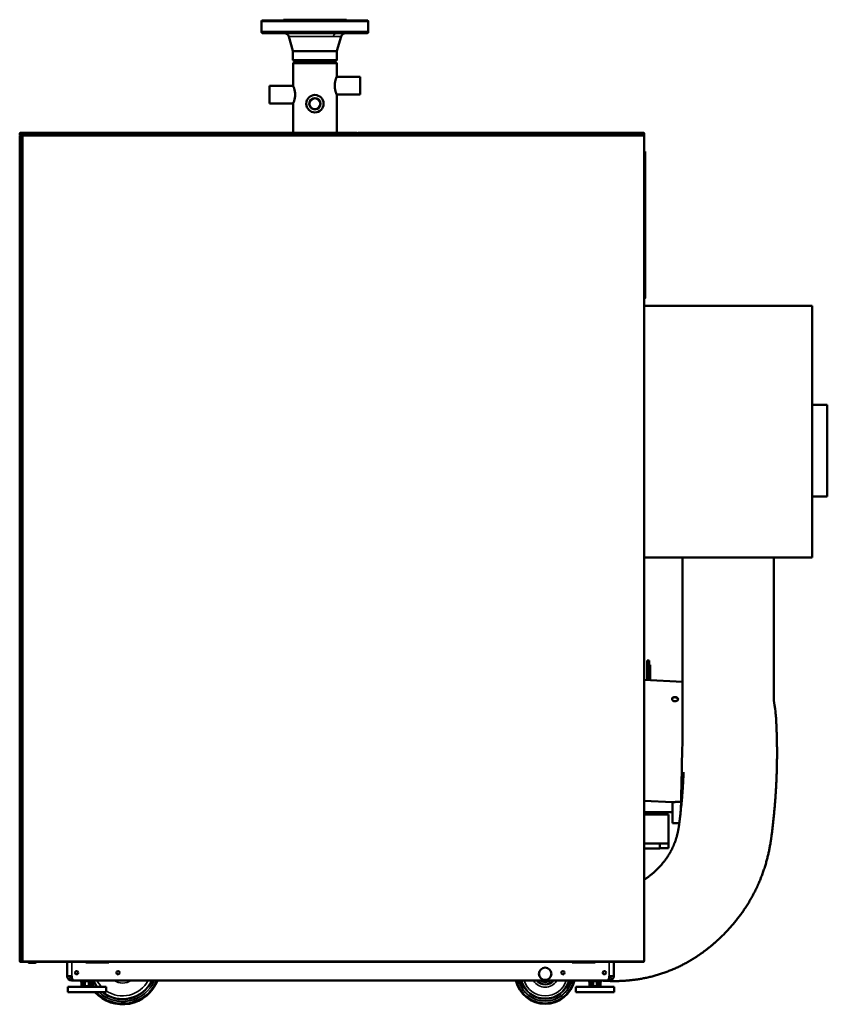
# Model space of a CAD drawing. Units: inches. Extents: x 2 to 240, y 16 to 174.
# Drawn here: x 182 to 235, y 16 to 81 of the extents above; entities that cross this region are included whole.
import ezdxf

# ---------------------------------------------------------------- set-up
doc = ezdxf.new("R2010")
doc.units = ezdxf.units.IN
doc.header["$LTSCALE"] = 14.285714
doc.header["$MEASUREMENT"] = 0
doc.linetypes.add('DASHED', pattern=[0.2067, 0.1654, -0.0413])
for name, color, linetype, lineweight in [('Hidden Narrow (ANSI)', 7, 'DASHED', 25), ('Visible (ANSI)', 7, 'Continuous', 50), ('Visible Narrow (ANSI)', 7, 'Continuous', 35)]:
    doc.layers.add(name, color=color, linetype=linetype, lineweight=lineweight)

msp = doc.modelspace()

# ---------------------------------------------------------------- linework, layer by layer
at = {"layer": 'Hidden Narrow (ANSI)'}
msp.add_line((224.032, 26.778), (224.581, 26.795), dxfattribs=at)
at = {"layer": 'Visible (ANSI)'}
for p, q in [((197.94, 80.979), (197.912, 80.951)), ((204.912, 80.951), (197.912, 80.951)), ((197.912, 80.238), (197.912, 80.951)), ((204.885, 80.979), (197.94, 80.979)), ((203.471, 81.042), (199.353, 81.042)), ((199.353, 80.979), (199.353, 81.042)), ((203.471, 80.979), (203.471, 81.042)), ((204.885, 80.979), (204.912, 80.951)), ((204.912, 80.238), (204.912, 80.951)), ((204.912, 80.238), (197.912, 80.238)), ((204.835, 80.16), (197.99, 80.16)), ((199.969, 78.995), (199.698, 79.932)), ((202.856, 78.995), (203.126, 79.932)), ((199.973, 78.398), (199.973, 78.962)), ((202.851, 78.398), (202.851, 78.962)), ((202.851, 78.398), (199.973, 78.398)), ((200.115, 78.29), (199.973, 78.398)), ((200.141, 78.29), (199.975, 78.194)), ((199.975, 78.194), (202.849, 78.194)), ((199.975, 76.734), (199.975, 78.194)), ((202.71, 78.29), (200.115, 78.29)), ((202.684, 78.29), (202.849, 78.194)), ((202.71, 78.29), (202.851, 78.398)), ((202.849, 77.325), (202.849, 78.194)), ((202.833, 77.286), (204.385, 77.286)), ((204.385, 76.144), (204.385, 77.286)), ((198.44, 76.695), (198.44, 75.553)), ((198.44, 76.695), (199.992, 76.695)), ((198.44, 75.553), (199.992, 75.553)), ((202.833, 76.144), (204.385, 76.144)), ((202.849, 73.623), (202.849, 76.105)), ((199.975, 73.623), (199.975, 75.514)), ((182.096, 73.623), (204.144, 73.623)), ((182.096, 73.623), (182.096, 73.584)), ((204.144, 73.584), (204.144, 73.623)), ((204.144, 73.623), (204.144, 73.623)), ((204.222, 73.623), (204.222, 73.584)), ((204.222, 73.623), (222.962, 73.623)), ((204.222, 73.623), (204.222, 73.623)), ((222.962, 73.623), (222.963, 73.623)), ((222.963, 73.584), (222.963, 73.623)), ((182.057, 73.584), (182.057, 73.505)), ((182.057, 73.505), (182.096, 73.505)), ((182.136, 73.436), (182.057, 73.436)), ((182.057, 73.436), (182.057, 67.727)), ((182.096, 73.584), (182.096, 73.505)), ((182.096, 73.584), (182.096, 73.505)), ((182.096, 73.466), (182.096, 73.505)), ((182.254, 73.466), (182.096, 73.466)), ((182.136, 73.436), (182.136, 67.727)), ((182.214, 73.426), (182.254, 73.426)), ((182.214, 67.668), (182.214, 73.426)), ((182.254, 73.426), (182.254, 73.466)), ((204.144, 73.505), (204.144, 73.584)), ((204.144, 73.466), (204.144, 73.505)), ((204.144, 73.466), (204.183, 73.466)), ((204.222, 73.584), (204.183, 73.584)), ((204.183, 73.544), (204.183, 73.584)), ((204.183, 73.544), (204.183, 73.505)), ((204.183, 73.466), (204.183, 73.505)), ((204.222, 73.584), (204.222, 73.505)), ((204.222, 73.505), (204.222, 73.466)), ((222.963, 73.505), (222.963, 73.584)), ((222.963, 73.584), (223.002, 73.584)), ((222.963, 73.466), (222.963, 73.505)), ((222.963, 73.426), (222.963, 73.466)), ((223.002, 73.466), (222.963, 73.466)), ((223.002, 73.426), (222.963, 73.426)), ((223.002, 73.544), (223.002, 73.584)), ((223.002, 73.544), (223.002, 73.505)), ((223.002, 73.466), (223.002, 73.505)), ((223.002, 73.466), (223.002, 73.426)), ((223.002, 73.426), (223.002, 19.312)), ((223.025, 72.403), (223.065, 72.403)), ((223.025, 72.009), (223.025, 72.403)), ((223.065, 72.009), (223.065, 72.403)), ((223.025, 72.009), (223.025, 63.347)), ((223.065, 72.009), (223.065, 63.347)), ((182.214, 70.694), (182.136, 70.695)), ((182.136, 70.647), (182.214, 70.648)), ((182.214, 70.515), (182.136, 70.517)), ((182.136, 70.468), (182.214, 70.47)), ((182.136, 67.727), (182.057, 67.727)), ((182.096, 67.668), (182.057, 67.668)), ((182.057, 19.322), (182.057, 67.668)), ((182.057, 67.668), (182.057, 67.668)), ((182.096, 67.668), (182.096, 67.708)), ((182.096, 67.708), (182.136, 67.708)), ((182.175, 67.668), (182.096, 67.668)), ((182.175, 67.708), (182.136, 67.708)), ((182.175, 67.708), (182.214, 67.708)), ((182.214, 67.668), (182.175, 67.668)), ((223.025, 62.954), (223.025, 63.347)), ((223.065, 62.954), (223.065, 63.347)), ((223.024, 62.811), (223.002, 62.789)), ((223.052, 62.784), (223.002, 62.733)), ((223.025, 62.855), (223.025, 62.954)), ((223.065, 62.954), (223.025, 62.954)), ((223.025, 62.855), (223.065, 62.855)), ((223.025, 62.814), (223.025, 62.855)), ((223.065, 62.855), (223.065, 62.954)), ((223.065, 62.814), (223.065, 62.855)), ((223.002, 62.294), (234.002, 62.294)), ((234.002, 62.294), (234.002, 45.794)), ((234.002, 55.794), (235.002, 55.794)), ((235.002, 49.794), (235.002, 55.794)), ((234.002, 49.794), (235.002, 49.794)), ((223.002, 45.794), (234.002, 45.794)), ((225.502, 45.794), (225.502, 35.884)), ((231.502, 45.794), (231.502, 36.415)), ((223.203, 39.028), (223.322, 39.028)), ((223.203, 39.028), (223.203, 38.91)), ((223.203, 38.91), (223.203, 37.76)), ((223.322, 39.028), (223.322, 38.91)), ((223.322, 38.91), (223.322, 37.754)), ((223.381, 38.752), (223.322, 38.752)), ((223.381, 38.752), (223.381, 37.751)), ((223.002, 37.771), (225.502, 37.64)), ((225.502, 35.884), (225.502, 33.794)), ((223.002, 29.838), (224.858, 29.741)), ((224.864, 29.742), (224.864, 28.371)), ((223.002, 29.099), (224.864, 29.099)), ((223.002, 28.936), (224.581, 28.936)), ((224.581, 28.936), (224.581, 27.035)), ((225.3, 28.371), (224.864, 28.371)), ((223.002, 27.035), (224.581, 27.035)), ((223.002, 26.709), (224.032, 26.709)), ((224.032, 26.709), (224.032, 27.035)), ((224.581, 26.726), (224.032, 26.709)), ((224.581, 26.726), (224.581, 27.035)), ((182.057, 19.322), (182.096, 19.322)), ((182.057, 19.322), (182.057, 19.322)), ((182.096, 19.322), (182.175, 19.322)), ((182.096, 19.322), (182.096, 19.283)), ((182.096, 19.283), (182.136, 19.283)), ((182.175, 19.283), (182.136, 19.283)), ((182.175, 19.322), (182.214, 19.322)), ((182.175, 19.283), (182.214, 19.283)), ((182.214, 19.312), (182.214, 19.322)), ((182.214, 19.312), (182.254, 19.312)), ((182.214, 19.283), (182.214, 19.312)), ((182.214, 19.283), (182.254, 19.283)), ((182.254, 19.312), (182.254, 19.273)), ((182.254, 19.283), (182.254, 19.283)), ((222.963, 19.273), (182.254, 19.273)), ((182.59, 19.273), (182.59, 19.272)), ((182.59, 19.272), (182.59, 19.273)), ((182.679, 19.265), (183.071, 19.265)), ((182.679, 19.216), (182.679, 19.265)), ((183.071, 19.216), (182.679, 19.216)), ((185.175, 18.348), (185.175, 19.273)), ((186.399, 19.273), (186.399, 19.231)), ((186.399, 19.231), (187.895, 19.231)), ((186.7, 19.231), (186.7, 19.273)), ((187.373, 19.237), (187.243, 19.273)), ((187.383, 19.273), (187.373, 19.237)), ((187.895, 19.231), (187.895, 19.273)), ((218.282, 19.273), (218.282, 19.231)), ((218.282, 19.231), (219.778, 19.231)), ((219.536, 19.231), (219.536, 19.273)), ((219.778, 19.231), (219.778, 19.273)), ((221.002, 19.273), (221.002, 18.348)), ((222.963, 19.312), (222.963, 19.273)), ((223.002, 19.312), (222.963, 19.312)), ((222.963, 19.312), (222.991, 19.312)), ((185.474, 18.348), (185.175, 18.348)), ((185.474, 18.348), (185.474, 18.246)), ((185.478, 18.207), (185.474, 18.207)), ((220.703, 18.207), (220.699, 18.207)), ((220.703, 18.348), (221.002, 18.348)), ((220.703, 18.246), (220.703, 18.348)), ((185.204, 17.629), (187.724, 17.629)), ((185.204, 17.294), (185.204, 17.629)), ((185.671, 18.049), (185.474, 18.049)), ((185.671, 18.049), (220.506, 18.049)), ((186.021, 18.003), (186.021, 18.049)), ((186.021, 18.003), (186.907, 18.003)), ((186.106, 17.688), (186.106, 18.003)), ((186.106, 17.688), (186.11, 17.688)), ((186.11, 18.003), (186.11, 17.688)), ((186.238, 17.688), (186.11, 17.688)), ((186.169, 17.688), (186.116, 17.629)), ((186.238, 17.688), (186.238, 18.003)), ((186.238, 17.688), (186.336, 17.688)), ((186.336, 18.003), (186.336, 17.688)), ((186.336, 17.688), (186.592, 17.688)), ((186.592, 17.688), (186.592, 18.003)), ((186.592, 17.688), (186.69, 17.688)), ((186.69, 18.003), (186.69, 17.688)), ((186.818, 17.688), (186.69, 17.688)), ((186.759, 17.688), (186.813, 17.629)), ((186.818, 17.688), (186.818, 18.003)), ((186.818, 17.688), (186.822, 17.688)), ((186.822, 17.688), (186.822, 18.003)), ((186.907, 18.003), (186.907, 18.049)), ((187.724, 17.294), (187.724, 17.629)), ((218.513, 17.629), (221.032, 17.629)), ((218.513, 17.294), (218.513, 17.629)), ((219.329, 18.003), (219.329, 18.049)), ((219.329, 18.003), (220.215, 18.003)), ((219.414, 17.688), (219.414, 18.003)), ((219.414, 17.688), (219.419, 17.688)), ((219.419, 18.003), (219.419, 17.688)), ((219.547, 17.688), (219.419, 17.688)), ((219.477, 17.688), (219.424, 17.629)), ((219.547, 17.688), (219.547, 18.003)), ((219.547, 17.688), (219.644, 17.688)), ((219.644, 18.003), (219.644, 17.688)), ((219.644, 17.688), (219.9, 17.688)), ((219.9, 17.688), (219.9, 18.003)), ((219.9, 17.688), (219.998, 17.688)), ((219.998, 18.003), (219.998, 17.688)), ((220.126, 17.688), (219.998, 17.688)), ((220.068, 17.688), (220.121, 17.629)), ((220.126, 17.688), (220.126, 18.003)), ((220.126, 17.688), (220.131, 17.688)), ((220.131, 17.688), (220.131, 18.003)), ((220.215, 18.003), (220.215, 18.049)), ((220.703, 18.049), (220.506, 18.049)), ((221.032, 17.294), (221.032, 17.629)), ((185.204, 17.294), (187.724, 17.294)), ((218.513, 17.294), (221.032, 17.294))]:
    msp.add_line(p, q, dxfattribs=at)
for centre, radius in [((201.412, 75.534), 0.571), ((201.412, 75.534), 0.373), ((201.412, 75.534), 0.356), ((216.506, 18.495), 0.406), ((185.789, 18.561), 0.106), ((188.505, 18.561), 0.106), ((217.671, 18.561), 0.106), ((220.388, 18.561), 0.106)]:
    msp.add_circle(centre, radius, dxfattribs=at)
for centre, radius, start, end in [((182.096, 73.584), 0.0394, 90, 180), ((204.144, 73.584), 0.0394, 0, 89.88564), ((204.222, 73.584), 0.0394, 90.11436, 180), ((222.962, 73.584), 0.0394, 0, 89.88564), ((182.096, 73.505), 0.0394, 180, 270), ((182.096, 73.584), 0.0000787, 90, 180), ((182.096, 73.505), 0.0000787, 180, 270), ((182.096, 67.668), 0.0394, 90, 179.88564), ((223.022, 62.814), 0.00394, 315, 0), ((223.022, 62.814), 0.0433, 315, 0), ((182.096, 19.322), 0.0394, 180.11436, 270), ((183.071, 19.314), 0.0984, 270, 335.16541), ((183.071, 19.314), 0.0492, 270, 302.85988), ((216.506, 18.495), 1.969, 21.93654, 23.26597), ((222.923, 19.351), 0.0787, 300.06618, 330), ((222.923, 19.351), 0.0787, 330, 330.06614), ((185.474, 18.348), 0.299, 180, 270), ((185.474, 18.348), 0.141, 180, 270), ((185.671, 18.246), 0.197, 180, 270), ((220.506, 18.246), 0.197, 270, 0), ((220.703, 18.348), 0.299, 270, 0), ((220.703, 18.348), 0.141, 270, 0), ((188.802, 18.954), 2.461, 222.42377, 338.42338), ((216.506, 18.495), 1.969, 193.08642, 346.91358)]:
    msp.add_arc(centre, radius, start, end, dxfattribs=at)
for points, knots in [([(197.99, 80.16), (197.987, 80.16), (197.984, 80.16), (197.979, 80.16), (197.976, 80.161), (197.969, 80.163), (197.964, 80.164), (197.951, 80.17), (197.944, 80.175), (197.932, 80.186), (197.927, 80.192), (197.919, 80.207), (197.916, 80.215), (197.913, 80.228), (197.912, 80.233), (197.912, 80.238)], [0, 0, 0, 0, 0.0205679, 0.0205679, 0.040869, 0.040869, 0.0800112, 0.0800112, 0.1433095, 0.1433095, 0.2065972, 0.2065972, 0.2698533, 0.2698533, 0.3092105, 0.3092105, 0.3092105, 0.3092105]), ([(199.698, 79.932), (199.69, 79.963), (199.676, 79.993), (199.639, 80.047), (199.616, 80.072), (199.564, 80.113), (199.534, 80.13), (199.485, 80.147), (199.468, 80.152), (199.433, 80.158), (199.415, 80.16), (199.397, 80.16)], [0, 0, 0, 0, 0.244858, 0.244858, 0.498834, 0.498834, 0.753562, 0.753562, 0.888316, 0.888316, 1.025572, 1.025572, 1.025572, 1.025572]), ([(203.428, 80.16), (203.413, 80.16), (203.399, 80.159), (203.352, 80.152), (203.319, 80.142), (203.26, 80.113), (203.232, 80.093), (203.185, 80.046), (203.164, 80.019), (203.14, 79.971), (203.132, 79.952), (203.126, 79.932)], [0.001505, 0.001505, 0.001505, 0.001505, 0.110346, 0.110346, 0.363553, 0.363553, 0.616745, 0.616745, 0.869927, 0.869927, 1.02697, 1.02697, 1.02697, 1.02697]), ([(204.912, 80.238), (204.913, 80.232), (204.912, 80.226), (204.908, 80.213), (204.906, 80.206), (204.898, 80.192), (204.892, 80.185), (204.879, 80.174), (204.872, 80.17), (204.857, 80.163), (204.848, 80.16), (204.838, 80.16), (204.837, 80.16), (204.835, 80.16)], [0, 0, 0, 0, 0.0467885, 0.0467885, 0.1017837, 0.1017837, 0.1691685, 0.1691685, 0.2312887, 0.2312887, 0.2968736, 0.2968736, 0.3089718, 0.3089718, 0.3089718, 0.3089718]), ([(202.849, 77.325), (202.849, 77.325), (202.848, 77.321), (202.841, 77.306), (202.836, 77.294), (202.818, 77.247), (202.8, 77.2), (202.766, 77.093), (202.748, 77.025), (202.728, 76.912), (202.722, 76.873), (202.715, 76.794), (202.713, 76.754), (202.713, 76.676), (202.715, 76.636), (202.722, 76.557), (202.728, 76.517), (202.748, 76.405), (202.766, 76.337), (202.8, 76.23), (202.818, 76.183), (202.836, 76.136), (202.841, 76.124), (202.848, 76.108), (202.849, 76.105), (202.849, 76.105)], [11.842616, 11.842616, 11.842616, 11.842616, 12.138487, 12.138487, 12.434358, 12.434358, 13.026099, 13.026099, 13.618619, 13.618619, 13.914879, 13.914879, 14.211139, 14.211139, 14.507399, 14.507399, 14.803659, 14.803659, 15.396179, 15.396179, 15.98792, 15.98792, 16.283791, 16.283791, 16.579662, 16.579662, 16.579662, 16.579662]), ([(199.975, 75.514), (199.975, 75.514), (199.977, 75.518), (199.984, 75.533), (199.988, 75.545), (200.007, 75.592), (200.025, 75.639), (200.059, 75.746), (200.077, 75.814), (200.097, 75.927), (200.102, 75.966), (200.11, 76.045), (200.111, 76.085), (200.111, 76.124), (200.111, 76.163), (200.11, 76.203), (200.102, 76.282), (200.097, 76.322), (200.077, 76.434), (200.059, 76.502), (200.025, 76.609), (200.007, 76.656), (199.988, 76.703), (199.984, 76.715), (199.977, 76.731), (199.975, 76.734), (199.975, 76.734)], [7.10557, 7.10557, 7.10557, 7.10557, 7.40144, 7.40144, 7.697311, 7.697311, 8.289053, 8.289053, 8.881573, 8.881573, 9.177833, 9.177833, 9.474093, 9.474093, 9.474093, 9.770353, 9.770353, 10.066613, 10.066613, 10.659132, 10.659132, 11.250874, 11.250874, 11.546745, 11.546745, 11.842616, 11.842616, 11.842616, 11.842616]), ([(225.027, 36.639), (225.002, 36.64), (224.976, 36.638), (224.926, 36.627), (224.904, 36.618), (224.868, 36.596), (224.852, 36.582), (224.83, 36.549), (224.824, 36.531), (224.822, 36.496), (224.826, 36.477), (224.844, 36.441), (224.859, 36.424), (224.892, 36.397), (224.914, 36.384), (224.961, 36.367), (224.987, 36.362), (225.037, 36.359), (225.063, 36.362), (225.113, 36.374), (225.135, 36.384), (225.172, 36.408), (225.187, 36.423), (225.209, 36.457), (225.215, 36.475), (225.217, 36.51), (225.213, 36.529), (225.195, 36.564), (225.181, 36.58), (225.147, 36.605), (225.125, 36.617), (225.078, 36.633), (225.051, 36.637), (225.027, 36.639)], [0, 0, 0, 0, 0.188377, 0.188377, 0.376753, 0.376753, 0.56513, 0.56513, 0.753507, 0.753507, 0.941883, 0.941883, 1.13026, 1.13026, 1.318636, 1.318636, 1.507013, 1.507013, 1.69539, 1.69539, 1.883766, 1.883766, 2.072143, 2.072143, 2.26052, 2.26052, 2.448896, 2.448896, 2.637273, 2.637273, 2.82565, 2.82565, 3.014026, 3.014026, 3.014026, 3.014026]), ([(225.026, 36.622), (225.001, 36.623), (224.975, 36.621), (224.926, 36.61), (224.903, 36.601), (224.867, 36.579), (224.851, 36.565), (224.831, 36.535), (224.825, 36.52), (224.823, 36.505)], [0, 0, 0, 0, 0.1883771, 0.1883771, 0.3767541, 0.3767541, 0.5651311, 0.5651311, 0.723785, 0.723785, 0.723785, 0.723785]), ([(225.012, 36.361), (224.987, 36.362), (224.961, 36.367), (224.914, 36.384), (224.892, 36.397), (224.859, 36.424), (224.844, 36.441), (224.828, 36.474), (224.824, 36.49), (224.823, 36.505)], [0, 0, 0, 0, 0.1883767, 0.1883767, 0.3767533, 0.3767533, 0.5651299, 0.5651299, 0.7237673, 0.7237673, 0.7237673, 0.7237673]), ([(225.215, 36.485), (225.213, 36.47), (225.208, 36.454), (225.187, 36.423), (225.172, 36.408), (225.135, 36.384), (225.113, 36.374), (225.063, 36.362), (225.037, 36.359), (225.012, 36.361)], [2.2902589, 2.2902589, 2.2902589, 2.2902589, 2.4488962, 2.4488962, 2.6372729, 2.6372729, 2.8256495, 2.8256495, 3.0140262, 3.0140262, 3.0140262, 3.0140262]), ([(225.215, 36.485), (225.215, 36.499), (225.211, 36.515), (225.194, 36.547), (225.18, 36.563), (225.146, 36.589), (225.124, 36.6), (225.077, 36.616), (225.051, 36.621), (225.026, 36.622)], [2.2902476, 2.2902476, 2.2902476, 2.2902476, 2.4489015, 2.4489015, 2.6372785, 2.6372785, 2.8256555, 2.8256555, 3.0140326, 3.0140326, 3.0140326, 3.0140326]), ([(231.671, 34.655), (231.668, 34.714), (231.665, 34.773), (231.66, 34.89), (231.657, 34.949), (231.651, 35.066), (231.648, 35.125), (231.641, 35.242), (231.638, 35.301), (231.631, 35.418), (231.627, 35.477), (231.502, 36.415)], [1.56294752, 1.56294752, 1.56294752, 1.56294752, 1.56783946, 1.56783946, 1.5727314, 1.5727314, 1.57762334, 1.57762334, 1.58251528, 1.58251528, 1.58740722, 1.58740722, 1.58740722, 1.58740722]), ([(231.698, 33.767), (231.697, 33.826), (231.696, 33.885), (231.693, 34.004), (231.691, 34.063), (231.688, 34.182), (231.686, 34.241), (231.682, 34.359), (231.68, 34.418), (231.675, 34.537), (231.673, 34.596), (231.671, 34.655)], [1.53848862, 1.53848862, 1.53848862, 1.53848862, 1.5433804, 1.5433804, 1.54827218, 1.54827218, 1.55316396, 1.55316396, 1.55805574, 1.55805574, 1.56294752, 1.56294752, 1.56294752, 1.56294752]), ([(225.284, 28.25), (225.294, 28.326), (225.304, 28.403), (225.323, 28.556), (225.333, 28.632), (225.351, 28.785), (225.36, 28.862), (225.378, 29.015), (225.386, 29.091), (225.403, 29.245), (225.411, 29.321), (225.502, 33.794)], [1.37553675, 1.37553675, 1.37553675, 1.37553675, 1.38203787, 1.38203787, 1.388539, 1.388539, 1.39504013, 1.39504013, 1.40154125, 1.40154125, 1.40804238, 1.40804238, 1.40804238, 1.40804238]), ([(231.706, 32.88), (231.706, 32.939), (231.706, 32.998), (231.706, 33.116), (231.705, 33.176), (231.705, 33.294), (231.704, 33.353), (231.703, 33.471), (231.702, 33.53), (231.7, 33.649), (231.699, 33.708), (231.698, 33.767)], [1.51450632, 1.51450632, 1.51450632, 1.51450632, 1.51930278, 1.51930278, 1.52409924, 1.52409924, 1.5288957, 1.5288957, 1.53369216, 1.53369216, 1.53848862, 1.53848862, 1.53848862, 1.53848862]), ([(231.678, 31.497), (231.682, 31.589), (231.685, 31.681), (231.69, 31.865), (231.693, 31.958), (231.697, 32.142), (231.699, 32.234), (231.702, 32.419), (231.703, 32.511), (231.705, 32.695), (231.705, 32.788), (231.706, 32.88)], [1.47758565, 1.47758565, 1.47758565, 1.47758565, 1.48496978, 1.48496978, 1.49235392, 1.49235392, 1.49973805, 1.49973805, 1.50712219, 1.50712219, 1.51450632, 1.51450632, 1.51450632, 1.51450632]), ([(225.517, 30.547), (225.523, 30.625), (225.528, 30.703), (225.538, 30.86), (225.543, 30.938), (225.552, 31.095), (225.556, 31.173), (225.564, 31.33), (225.567, 31.408), (225.574, 31.565), (225.577, 31.644), (225.58, 31.722)], [1.44206607, 1.44206607, 1.44206607, 1.44206607, 1.44916998, 1.44916998, 1.4562739, 1.4562739, 1.46337782, 1.46337782, 1.47048173, 1.47048173, 1.47758565, 1.47758565, 1.47758565, 1.47758565]), ([(231.605, 30.12), (231.611, 30.212), (231.617, 30.304), (231.629, 30.487), (231.634, 30.579), (231.645, 30.762), (231.65, 30.854), (231.659, 31.038), (231.663, 31.129), (231.671, 31.313), (231.675, 31.405), (231.678, 31.497)], [1.44206607, 1.44206607, 1.44206607, 1.44206607, 1.44916998, 1.44916998, 1.4562739, 1.4562739, 1.46337782, 1.46337782, 1.47048173, 1.47048173, 1.47758565, 1.47758565, 1.47758565, 1.47758565]), ([(225.419, 29.398), (225.426, 29.474), (225.434, 29.551), (225.449, 29.704), (225.456, 29.78), (225.469, 29.934), (225.476, 30.01), (225.489, 30.163), (225.495, 30.24), (225.506, 30.393), (225.512, 30.47), (225.517, 30.547)], [1.40804238, 1.40804238, 1.40804238, 1.40804238, 1.41484712, 1.41484712, 1.42165186, 1.42165186, 1.42845659, 1.42845659, 1.43526133, 1.43526133, 1.44206607, 1.44206607, 1.44206607, 1.44206607]), ([(224.858, 29.741), (224.858, 29.741), (224.862, 29.742), (224.878, 29.743), (224.891, 29.744), (224.923, 29.748), (224.944, 29.749), (224.99, 29.753), (225.017, 29.755), (225.073, 29.759), (225.105, 29.76), (225.175, 29.763), (225.212, 29.764), (225.29, 29.764), (225.331, 29.764), (225.399, 29.763), (225.427, 29.762), (225.454, 29.761)], [-2.430342, -2.430342, -2.430342, -2.430342, -2.126567, -2.126567, -1.822775, -1.822775, -1.518984, -1.518984, -1.215193, -1.215193, -0.911395, -0.911395, -0.607596, -0.607596, -0.303798, -0.303798, -0.101716, -0.101716, -0.101716, -0.101716]), ([(231.489, 28.779), (231.499, 28.868), (231.507, 28.957), (231.524, 29.136), (231.533, 29.226), (231.549, 29.404), (231.556, 29.494), (231.571, 29.673), (231.578, 29.762), (231.592, 29.941), (231.598, 30.031), (231.605, 30.12)], [1.40804238, 1.40804238, 1.40804238, 1.40804238, 1.41484712, 1.41484712, 1.42165186, 1.42165186, 1.42845659, 1.42845659, 1.43526133, 1.43526133, 1.44206607, 1.44206607, 1.44206607, 1.44206607]), ([(231.333, 27.447), (231.345, 27.536), (231.356, 27.624), (231.379, 27.802), (231.39, 27.89), (231.411, 28.068), (231.422, 28.157), (231.442, 28.334), (231.452, 28.423), (231.471, 28.601), (231.48, 28.69), (231.489, 28.779)], [1.37553675, 1.37553675, 1.37553675, 1.37553675, 1.38203787, 1.38203787, 1.388539, 1.388539, 1.39504013, 1.39504013, 1.40154125, 1.40154125, 1.40804238, 1.40804238, 1.40804238, 1.40804238]), ([(225.196, 27.752), (225.201, 27.773), (225.205, 27.794), (225.214, 27.836), (225.218, 27.857), (225.227, 27.899), (225.231, 27.92), (225.239, 27.962), (225.242, 27.983), (225.25, 28.025), (225.253, 28.046), (225.257, 28.067)], [1.29604002, 1.29604002, 1.29604002, 1.29604002, 1.30751433, 1.30751433, 1.31898865, 1.31898865, 1.33046296, 1.33046296, 1.34193727, 1.34193727, 1.35341159, 1.35341159, 1.35341159, 1.35341159]), ([(225.257, 28.067), (225.258, 28.073), (225.259, 28.079), (225.261, 28.091), (225.262, 28.097), (225.263, 28.108), (225.264, 28.114), (225.266, 28.126), (225.267, 28.132), (225.269, 28.144), (225.27, 28.15), (225.271, 28.155)], [1.35354687, 1.35354687, 1.35354687, 1.35354687, 1.35675714, 1.35675714, 1.3599674, 1.3599674, 1.36317767, 1.36317767, 1.36638794, 1.36638794, 1.36959821, 1.36959821, 1.36959821, 1.36959821]), ([(225.271, 28.155), (225.272, 28.162), (225.272, 28.168), (225.274, 28.181), (225.275, 28.187), (225.277, 28.2), (225.278, 28.206), (225.28, 28.218), (225.28, 28.225), (225.282, 28.237), (225.283, 28.244), (225.284, 28.25)], [1.36898505, 1.36898505, 1.36898505, 1.36898505, 1.37180653, 1.37180653, 1.37462801, 1.37462801, 1.37744948, 1.37744948, 1.38027096, 1.38027096, 1.38309244, 1.38309244, 1.38309244, 1.38309244]), ([(224.897, 26.841), (224.906, 26.861), (224.915, 26.881), (224.932, 26.92), (224.94, 26.94), (224.956, 26.979), (224.964, 26.999), (224.98, 27.039), (224.988, 27.059), (225.003, 27.099), (225.01, 27.12), (225.018, 27.14)], [1.0984713, 1.0984713, 1.0984713, 1.0984713, 1.11236201, 1.11236201, 1.12625271, 1.12625271, 1.14014342, 1.14014342, 1.15403413, 1.15403413, 1.16792483, 1.16792483, 1.16792483, 1.16792483]), ([(225.018, 27.14), (225.025, 27.16), (225.032, 27.181), (225.047, 27.222), (225.054, 27.243), (225.068, 27.285), (225.075, 27.306), (225.088, 27.347), (225.094, 27.368), (225.107, 27.41), (225.113, 27.431), (225.119, 27.452)], [1.16792483, 1.16792483, 1.16792483, 1.16792483, 1.18137326, 1.18137326, 1.1948217, 1.1948217, 1.20827013, 1.20827013, 1.22171856, 1.22171856, 1.23516699, 1.23516699, 1.23516699, 1.23516699]), ([(225.119, 27.452), (225.125, 27.472), (225.131, 27.492), (225.142, 27.532), (225.147, 27.552), (225.157, 27.592), (225.163, 27.612), (225.173, 27.652), (225.177, 27.672), (225.187, 27.712), (225.192, 27.732), (225.196, 27.752)], [1.23516699, 1.23516699, 1.23516699, 1.23516699, 1.2473416, 1.2473416, 1.2595162, 1.2595162, 1.27169081, 1.27169081, 1.28386541, 1.28386541, 1.29604002, 1.29604002, 1.29604002, 1.29604002]), ([(231.279, 27.082), (231.281, 27.094), (231.283, 27.106), (231.287, 27.131), (231.289, 27.143), (231.293, 27.168), (231.295, 27.18), (231.299, 27.205), (231.301, 27.218), (231.304, 27.242), (231.306, 27.255), (231.308, 27.267)], [1.35354687, 1.35354687, 1.35354687, 1.35354687, 1.35675714, 1.35675714, 1.3599674, 1.3599674, 1.36317767, 1.36317767, 1.36638794, 1.36638794, 1.36959821, 1.36959821, 1.36959821, 1.36959821]), ([(231.308, 27.267), (231.31, 27.279), (231.311, 27.291), (231.315, 27.315), (231.317, 27.327), (231.32, 27.351), (231.322, 27.363), (231.325, 27.387), (231.327, 27.399), (231.33, 27.423), (231.332, 27.435), (231.333, 27.447)], [1.36898505, 1.36898505, 1.36898505, 1.36898505, 1.37180653, 1.37180653, 1.37462801, 1.37462801, 1.37744948, 1.37744948, 1.38027096, 1.38027096, 1.38309244, 1.38309244, 1.38309244, 1.38309244]), ([(224.563, 26.222), (224.576, 26.242), (224.588, 26.262), (224.613, 26.302), (224.626, 26.322), (224.65, 26.362), (224.662, 26.382), (224.685, 26.423), (224.697, 26.444), (224.72, 26.485), (224.731, 26.505), (224.743, 26.526)], [0.94569328, 0.94569328, 0.94569328, 0.94569328, 0.9609075, 0.9609075, 0.97612172, 0.97612172, 0.99133594, 0.99133594, 1.00655017, 1.00655017, 1.02176439, 1.02176439, 1.02176439, 1.02176439]), ([(224.743, 26.526), (224.754, 26.547), (224.765, 26.567), (224.786, 26.609), (224.797, 26.63), (224.818, 26.672), (224.828, 26.693), (224.849, 26.735), (224.859, 26.756), (224.878, 26.799), (224.888, 26.82), (224.897, 26.841)], [1.02176439, 1.02176439, 1.02176439, 1.02176439, 1.03710577, 1.03710577, 1.05244716, 1.05244716, 1.06778854, 1.06778854, 1.08312992, 1.08312992, 1.0984713, 1.0984713, 1.0984713, 1.0984713]), ([(231.152, 26.422), (231.161, 26.466), (231.171, 26.51), (231.189, 26.597), (231.198, 26.641), (231.216, 26.729), (231.224, 26.773), (231.241, 26.861), (231.249, 26.905), (231.264, 26.993), (231.272, 27.037), (231.279, 27.082)], [1.29604002, 1.29604002, 1.29604002, 1.29604002, 1.30751433, 1.30751433, 1.31898865, 1.31898865, 1.33046296, 1.33046296, 1.34193727, 1.34193727, 1.35341159, 1.35341159, 1.35341159, 1.35341159]), ([(224.186, 25.713), (224.2, 25.729), (224.214, 25.746), (224.241, 25.779), (224.255, 25.795), (224.281, 25.829), (224.295, 25.846), (224.321, 25.879), (224.334, 25.896), (224.36, 25.931), (224.373, 25.948), (224.386, 25.965)], [0.81709578, 0.81709578, 0.81709578, 0.81709578, 0.82967482, 0.82967482, 0.84225386, 0.84225386, 0.85483291, 0.85483291, 0.86741195, 0.86741195, 0.87999099, 0.87999099, 0.87999099, 0.87999099]), ([(224.386, 25.965), (224.398, 25.982), (224.41, 25.998), (224.435, 26.032), (224.447, 26.049), (224.471, 26.083), (224.482, 26.101), (224.506, 26.135), (224.518, 26.152), (224.541, 26.187), (224.552, 26.205), (224.563, 26.222)], [0.87999099, 0.87999099, 0.87999099, 0.87999099, 0.89313145, 0.89313145, 0.90627191, 0.90627191, 0.91941236, 0.91941236, 0.93255282, 0.93255282, 0.94569328, 0.94569328, 0.94569328, 0.94569328]), ([(230.983, 25.761), (230.995, 25.805), (231.008, 25.849), (231.032, 25.936), (231.044, 25.98), (231.067, 26.068), (231.078, 26.112), (231.1, 26.201), (231.111, 26.245), (231.132, 26.334), (231.142, 26.378), (231.152, 26.422)], [1.23516699, 1.23516699, 1.23516699, 1.23516699, 1.2473416, 1.2473416, 1.2595162, 1.2595162, 1.27169081, 1.27169081, 1.28386541, 1.28386541, 1.29604002, 1.29604002, 1.29604002, 1.29604002]), ([(223.601, 25.117), (223.607, 25.121), (223.612, 25.126), (223.622, 25.135), (223.627, 25.14), (223.638, 25.149), (223.643, 25.154), (223.653, 25.163), (223.658, 25.167), (223.668, 25.177), (223.674, 25.181), (223.679, 25.186)], [5.38729613, 5.38729613, 5.38729613, 5.38729613, 5.39127086, 5.39127086, 5.39524559, 5.39524559, 5.39922032, 5.39922032, 5.40319504, 5.40319504, 5.40716977, 5.40716977, 5.40716977, 5.40716977]), ([(223.679, 25.186), (223.684, 25.191), (223.689, 25.196), (223.7, 25.205), (223.705, 25.21), (223.715, 25.22), (223.72, 25.225), (223.731, 25.234), (223.736, 25.239), (223.746, 25.249), (223.751, 25.254), (223.757, 25.259)], [5.4057746, 5.4057746, 5.4057746, 5.4057746, 5.40951411, 5.40951411, 5.41325363, 5.41325363, 5.41699314, 5.41699314, 5.42073265, 5.42073265, 5.42447217, 5.42447217, 5.42447217, 5.42447217]), ([(223.757, 25.259), (223.772, 25.273), (223.787, 25.288), (223.818, 25.317), (223.833, 25.332), (223.863, 25.362), (223.878, 25.377), (223.908, 25.407), (223.923, 25.423), (223.952, 25.453), (223.967, 25.468), (223.982, 25.484)], [0.70586584, 0.70586584, 0.70586584, 0.70586584, 0.71662217, 0.71662217, 0.7273785, 0.7273785, 0.73813482, 0.73813482, 0.74889115, 0.74889115, 0.75964748, 0.75964748, 0.75964748, 0.75964748]), ([(223.982, 25.484), (223.996, 25.499), (224.01, 25.514), (224.038, 25.544), (224.051, 25.559), (224.079, 25.589), (224.093, 25.605), (224.12, 25.635), (224.133, 25.651), (224.16, 25.682), (224.173, 25.697), (224.186, 25.713)], [0.75964748, 0.75964748, 0.75964748, 0.75964748, 0.77113714, 0.77113714, 0.7826268, 0.7826268, 0.79411646, 0.79411646, 0.80560612, 0.80560612, 0.81709578, 0.81709578, 0.81709578, 0.81709578]), ([(230.754, 25.057), (230.77, 25.104), (230.787, 25.15), (230.819, 25.243), (230.835, 25.29), (230.867, 25.384), (230.882, 25.431), (230.912, 25.525), (230.926, 25.572), (230.955, 25.666), (230.969, 25.714), (230.983, 25.761)], [1.16792483, 1.16792483, 1.16792483, 1.16792483, 1.18137326, 1.18137326, 1.1948217, 1.1948217, 1.20827013, 1.20827013, 1.22171856, 1.22171856, 1.23516699, 1.23516699, 1.23516699, 1.23516699]), ([(223.002, 24.668), (223.007, 24.671), (223.012, 24.674), (223.032, 24.687), (223.046, 24.696), (223.075, 24.714), (223.089, 24.724), (223.118, 24.743), (223.132, 24.752), (223.16, 24.772), (223.175, 24.782), (223.189, 24.791)], [5.2213247, 5.2213247, 5.2213247, 5.2213247, 5.22567637, 5.22567637, 5.23808012, 5.23808012, 5.25048388, 5.25048388, 5.26288764, 5.26288764, 5.2752914, 5.2752914, 5.2752914, 5.2752914]), ([(223.189, 24.791), (223.203, 24.801), (223.216, 24.811), (223.244, 24.831), (223.258, 24.841), (223.286, 24.861), (223.299, 24.871), (223.327, 24.892), (223.34, 24.902), (223.367, 24.923), (223.381, 24.934), (223.394, 24.944)], [5.2752914, 5.2752914, 5.2752914, 5.2752914, 5.28690895, 5.28690895, 5.29852651, 5.29852651, 5.31014406, 5.31014406, 5.32176161, 5.32176161, 5.33337917, 5.33337917, 5.33337917, 5.33337917]), ([(223.394, 24.944), (223.408, 24.955), (223.422, 24.967), (223.45, 24.989), (223.464, 25), (223.492, 25.023), (223.506, 25.035), (223.533, 25.058), (223.547, 25.07), (223.574, 25.093), (223.588, 25.105), (223.601, 25.117)], [5.33337917, 5.33337917, 5.33337917, 5.33337917, 5.34414778, 5.34414778, 5.35491639, 5.35491639, 5.36568501, 5.36568501, 5.37645362, 5.37645362, 5.38722223, 5.38722223, 5.38722223, 5.38722223]), ([(230.474, 24.364), (230.495, 24.41), (230.514, 24.455), (230.554, 24.547), (230.573, 24.593), (230.611, 24.685), (230.629, 24.731), (230.666, 24.824), (230.684, 24.87), (230.719, 24.964), (230.737, 25.01), (230.754, 25.057)], [1.0984713, 1.0984713, 1.0984713, 1.0984713, 1.11236201, 1.11236201, 1.12625271, 1.12625271, 1.14014342, 1.14014342, 1.15403413, 1.15403413, 1.16792483, 1.16792483, 1.16792483, 1.16792483]), ([(230.113, 23.627), (230.139, 23.676), (230.164, 23.724), (230.215, 23.821), (230.24, 23.87), (230.289, 23.968), (230.313, 24.017), (230.36, 24.115), (230.384, 24.165), (230.43, 24.264), (230.452, 24.314), (230.474, 24.364)], [1.02176439, 1.02176439, 1.02176439, 1.02176439, 1.03710577, 1.03710577, 1.05244716, 1.05244716, 1.06778854, 1.06778854, 1.08312992, 1.08312992, 1.0984713, 1.0984713, 1.0984713, 1.0984713]), ([(229.696, 22.922), (229.726, 22.968), (229.755, 23.014), (229.813, 23.107), (229.841, 23.154), (229.897, 23.247), (229.925, 23.294), (229.98, 23.389), (230.007, 23.436), (230.06, 23.531), (230.087, 23.579), (230.113, 23.627)], [0.94569328, 0.94569328, 0.94569328, 0.94569328, 0.9609075, 0.9609075, 0.97612172, 0.97612172, 0.99133594, 0.99133594, 1.00655017, 1.00655017, 1.02176439, 1.02176439, 1.02176439, 1.02176439]), ([(229.29, 22.334), (229.318, 22.372), (229.347, 22.411), (229.402, 22.488), (229.43, 22.527), (229.485, 22.605), (229.512, 22.644), (229.565, 22.723), (229.592, 22.763), (229.644, 22.842), (229.671, 22.882), (229.696, 22.922)], [0.87999099, 0.87999099, 0.87999099, 0.87999099, 0.89313145, 0.89313145, 0.90627191, 0.90627191, 0.91941236, 0.91941236, 0.93255282, 0.93255282, 0.94569328, 0.94569328, 0.94569328, 0.94569328]), ([(228.852, 21.78), (228.882, 21.816), (228.913, 21.852), (228.972, 21.925), (229.002, 21.961), (229.061, 22.035), (229.09, 22.072), (229.148, 22.146), (229.177, 22.183), (229.234, 22.258), (229.262, 22.296), (229.29, 22.334)], [0.81709578, 0.81709578, 0.81709578, 0.81709578, 0.82967482, 0.82967482, 0.84225386, 0.84225386, 0.85483291, 0.85483291, 0.86741195, 0.86741195, 0.87999099, 0.87999099, 0.87999099, 0.87999099]), ([(228.413, 21.288), (228.443, 21.32), (228.473, 21.352), (228.533, 21.417), (228.563, 21.449), (228.621, 21.514), (228.651, 21.547), (228.709, 21.613), (228.738, 21.646), (228.795, 21.713), (228.824, 21.746), (228.852, 21.78)], [0.75964748, 0.75964748, 0.75964748, 0.75964748, 0.77113714, 0.77113714, 0.7826268, 0.7826268, 0.79411646, 0.79411646, 0.80560612, 0.80560612, 0.81709578, 0.81709578, 0.81709578, 0.81709578]), ([(227.629, 20.532), (227.64, 20.542), (227.651, 20.552), (227.674, 20.572), (227.685, 20.582), (227.707, 20.601), (227.718, 20.611), (227.74, 20.631), (227.751, 20.641), (227.773, 20.661), (227.784, 20.671), (227.794, 20.681)], [5.38729613, 5.38729613, 5.38729613, 5.38729613, 5.39127086, 5.39127086, 5.39524559, 5.39524559, 5.39922032, 5.39922032, 5.40319504, 5.40319504, 5.40716977, 5.40716977, 5.40716977, 5.40716977]), ([(227.794, 20.681), (227.805, 20.691), (227.816, 20.7), (227.838, 20.72), (227.848, 20.73), (227.87, 20.75), (227.88, 20.76), (227.902, 20.78), (227.913, 20.79), (227.934, 20.81), (227.944, 20.82), (227.955, 20.83)], [5.4057746, 5.4057746, 5.4057746, 5.4057746, 5.40951411, 5.40951411, 5.41325363, 5.41325363, 5.41699314, 5.41699314, 5.42073265, 5.42073265, 5.42447217, 5.42447217, 5.42447217, 5.42447217]), ([(227.955, 20.83), (227.986, 20.86), (228.018, 20.89), (228.08, 20.95), (228.111, 20.98), (228.172, 21.041), (228.202, 21.071), (228.263, 21.133), (228.293, 21.164), (228.353, 21.226), (228.383, 21.257), (228.413, 21.288)], [0.70586584, 0.70586584, 0.70586584, 0.70586584, 0.71662217, 0.71662217, 0.7273785, 0.7273785, 0.73813482, 0.73813482, 0.74889115, 0.74889115, 0.75964748, 0.75964748, 0.75964748, 0.75964748]), ([(226.689, 19.793), (226.722, 19.816), (226.755, 19.839), (226.82, 19.886), (226.853, 19.91), (226.918, 19.958), (226.95, 19.982), (227.015, 20.03), (227.047, 20.055), (227.111, 20.104), (227.143, 20.129), (227.174, 20.154)], [5.2752914, 5.2752914, 5.2752914, 5.2752914, 5.28690895, 5.28690895, 5.29852651, 5.29852651, 5.31014406, 5.31014406, 5.32176161, 5.32176161, 5.33337917, 5.33337917, 5.33337917, 5.33337917]), ([(227.174, 20.154), (227.205, 20.178), (227.236, 20.203), (227.297, 20.252), (227.328, 20.277), (227.389, 20.327), (227.419, 20.353), (227.48, 20.403), (227.51, 20.429), (227.57, 20.481), (227.599, 20.506), (227.629, 20.532)], [5.33337917, 5.33337917, 5.33337917, 5.33337917, 5.34414778, 5.34414778, 5.35491639, 5.35491639, 5.36568501, 5.36568501, 5.37645362, 5.37645362, 5.38722223, 5.38722223, 5.38722223, 5.38722223]), ([(225.605, 19.13), (225.643, 19.15), (225.681, 19.17), (225.756, 19.211), (225.793, 19.232), (225.868, 19.274), (225.905, 19.295), (225.979, 19.337), (226.016, 19.359), (226.089, 19.403), (226.125, 19.425), (226.162, 19.447)], [5.14784405, 5.14784405, 5.14784405, 5.14784405, 5.16092976, 5.16092976, 5.17401547, 5.17401547, 5.18710118, 5.18710118, 5.2001869, 5.2001869, 5.21327261, 5.21327261, 5.21327261, 5.21327261]), ([(226.162, 19.447), (226.198, 19.469), (226.233, 19.491), (226.305, 19.536), (226.34, 19.559), (226.411, 19.604), (226.446, 19.627), (226.516, 19.674), (226.551, 19.697), (226.62, 19.745), (226.655, 19.769), (226.689, 19.793)], [5.21327261, 5.21327261, 5.21327261, 5.21327261, 5.22567637, 5.22567637, 5.23808012, 5.23808012, 5.25048388, 5.25048388, 5.26288764, 5.26288764, 5.2752914, 5.2752914, 5.2752914, 5.2752914]), ([(182.679, 19.216), (182.67, 19.216), (182.66, 19.217), (182.651, 19.22), (182.642, 19.222), (182.634, 19.226), (182.626, 19.231), (182.618, 19.236), (182.611, 19.242), (182.605, 19.249), (182.599, 19.256), (182.594, 19.264), (182.59, 19.272)], [0, 0, 0, 0, 0.2499665, 0.2499665, 0.2499665, 0.5, 0.5, 0.5, 0.7500336, 0.7500336, 0.7500336, 1, 1, 1, 1]), ([(224.277, 18.553), (224.323, 18.569), (224.368, 18.585), (224.459, 18.618), (224.505, 18.635), (224.595, 18.67), (224.64, 18.687), (224.731, 18.723), (224.775, 18.742), (224.865, 18.779), (224.91, 18.798), (224.954, 18.818)], [4.99653953, 4.99653953, 4.99653953, 4.99653953, 5.01182443, 5.01182443, 5.02710933, 5.02710933, 5.04239424, 5.04239424, 5.05767914, 5.05767914, 5.07296404, 5.07296404, 5.07296404, 5.07296404]), ([(224.954, 18.818), (224.998, 18.837), (225.042, 18.856), (225.13, 18.896), (225.174, 18.916), (225.261, 18.957), (225.304, 18.978), (225.391, 19.021), (225.434, 19.042), (225.52, 19.086), (225.563, 19.108), (225.605, 19.13)], [5.07296404, 5.07296404, 5.07296404, 5.07296404, 5.08794004, 5.08794004, 5.10291604, 5.10291604, 5.11789205, 5.11789205, 5.13286805, 5.13286805, 5.14784405, 5.14784405, 5.14784405, 5.14784405]), ([(221.631, 18.034), (221.672, 18.036), (221.714, 18.039), (221.796, 18.045), (221.838, 18.048), (221.92, 18.054), (221.962, 18.058), (222.044, 18.066), (222.086, 18.07), (222.168, 18.079), (222.209, 18.083), (222.251, 18.088)], [4.72048254, 4.72048254, 4.72048254, 4.72048254, 4.73264215, 4.73264215, 4.74480176, 4.74480176, 4.75696137, 4.75696137, 4.76912099, 4.76912099, 4.7812806, 4.7812806, 4.7812806, 4.7812806]), ([(222.251, 18.088), (222.292, 18.093), (222.334, 18.098), (222.418, 18.109), (222.46, 18.115), (222.543, 18.127), (222.585, 18.133), (222.668, 18.147), (222.71, 18.153), (222.793, 18.168), (222.835, 18.175), (222.876, 18.183)], [4.7812806, 4.7812806, 4.7812806, 4.7812806, 4.79414807, 4.79414807, 4.80701554, 4.80701554, 4.819883, 4.819883, 4.83275047, 4.83275047, 4.84561794, 4.84561794, 4.84561794, 4.84561794]), ([(222.876, 18.183), (222.924, 18.192), (222.971, 18.201), (223.065, 18.22), (223.112, 18.229), (223.207, 18.25), (223.254, 18.26), (223.347, 18.282), (223.394, 18.293), (223.488, 18.316), (223.534, 18.328), (223.581, 18.341)], [4.84561794, 4.84561794, 4.84561794, 4.84561794, 4.86051807, 4.86051807, 4.8754182, 4.8754182, 4.89031833, 4.89031833, 4.90521846, 4.90521846, 4.92011859, 4.92011859, 4.92011859, 4.92011859]), ([(223.581, 18.341), (223.628, 18.353), (223.674, 18.366), (223.768, 18.392), (223.815, 18.405), (223.908, 18.433), (223.954, 18.447), (224.047, 18.476), (224.093, 18.491), (224.185, 18.521), (224.231, 18.537), (224.277, 18.553)], [4.92011859, 4.92011859, 4.92011859, 4.92011859, 4.93540278, 4.93540278, 4.95068696, 4.95068696, 4.96597115, 4.96597115, 4.98125534, 4.98125534, 4.99653953, 4.99653953, 4.99653953, 4.99653953]), ([(220.221, 18.049), (220.257, 18.047), (220.293, 18.044), (220.368, 18.039), (220.407, 18.037), (220.446, 18.035)], [4.59071624, 4.59071624, 4.59071624, 4.59071624, 4.60017721, 4.60017721, 4.61042683, 4.61042683, 4.61042683, 4.61042683]), ([(220.446, 18.035), (220.485, 18.032), (220.524, 18.03), (220.602, 18.027), (220.641, 18.025), (220.719, 18.023), (220.758, 18.022), (220.836, 18.02), (220.876, 18.019), (220.954, 18.018), (220.993, 18.018), (221.032, 18.018)], [4.61042683, 4.61042683, 4.61042683, 4.61042683, 4.62100404, 4.62100404, 4.63158125, 4.63158125, 4.64215846, 4.64215846, 4.65273567, 4.65273567, 4.66331288, 4.66331288, 4.66331288, 4.66331288]), ([(221.032, 18.018), (221.072, 18.018), (221.112, 18.018), (221.192, 18.019), (221.232, 18.019), (221.311, 18.021), (221.351, 18.022), (221.431, 18.025), (221.471, 18.026), (221.551, 18.03), (221.591, 18.032), (221.631, 18.034)], [4.66331288, 4.66331288, 4.66331288, 4.66331288, 4.67474681, 4.67474681, 4.68618075, 4.68618075, 4.69761468, 4.69761468, 4.70904861, 4.70904861, 4.72048254, 4.72048254, 4.72048254, 4.72048254])]:
    msp.add_open_spline(points, degree=3, knots=knots, dxfattribs=at)
for points in [[(199.973, 78.962), (199.973, 78.973), (199.972, 78.984), (199.969, 78.995)], [(202.856, 78.995), (202.853, 78.984), (202.851, 78.973), (202.851, 78.962)], [(224.864, 29.742), (224.86, 29.741), (224.858, 29.741), (224.858, 29.741)], [(182.652, 19.273), (182.66, 19.268), (182.669, 19.265), (182.679, 19.265)]]:
    msp.add_open_spline(points, degree=3, dxfattribs=at)
at = {"layer": 'Visible Narrow (ANSI)'}
for p, q in [((203.126, 79.932), (199.698, 79.932)), ((202.856, 78.995), (199.969, 78.995)), ((202.851, 78.962), (199.973, 78.962)), ((204.144, 73.584), (182.096, 73.584)), ((182.096, 73.505), (204.144, 73.505)), ((204.144, 73.466), (182.254, 73.466)), ((182.254, 73.426), (222.963, 73.426)), ((182.254, 19.312), (182.254, 73.426)), ((204.183, 73.544), (204.222, 73.544)), ((204.183, 73.505), (204.222, 73.505)), ((204.222, 73.466), (204.183, 73.466)), ((222.963, 73.584), (204.222, 73.584)), ((204.222, 73.505), (222.963, 73.505)), ((222.963, 73.466), (204.222, 73.466)), ((223.002, 73.544), (222.963, 73.544)), ((223.002, 73.505), (222.963, 73.505)), ((222.963, 73.426), (222.963, 19.312)), ((223.065, 72.009), (223.025, 72.009)), ((182.096, 67.668), (182.096, 19.322)), ((182.136, 67.708), (182.136, 67.668)), ((182.175, 67.708), (182.175, 67.668)), ((182.175, 19.322), (182.175, 67.668)), ((182.214, 67.668), (182.214, 19.322)), ((223.025, 63.347), (223.065, 63.347)), ((223.322, 38.91), (223.203, 38.91)), ((182.136, 19.283), (182.136, 19.322)), ((182.175, 19.283), (182.175, 19.322)), ((222.963, 19.312), (182.254, 19.312)), ((182.254, 19.312), (182.254, 19.283)), ((185.474, 19.273), (185.474, 18.348)), ((220.703, 18.348), (220.703, 19.273))]:
    msp.add_line(p, q, dxfattribs=at)
for centre, radius, start, end in [((188.802, 18.954), 2.101, 171.28235, 172.44417), ((188.802, 18.954), 1.906, 170.38256, 171.66605), ((188.802, 18.954), 1.066, 162.62266, 164.98281), ((188.802, 18.954), 2.4, 211.84857, 212.27873), ((188.802, 18.954), 2.268, 209.21077, 215.75695), ((188.802, 18.954), 2.283, 209.89403, 215.47941), ((188.802, 18.954), 2.151, 206.2473, 218.03343), ((188.802, 18.954), 2.101, 205.56646, 219.11736), ((188.802, 18.954), 2.4, 223.76791, 337.84688), ((188.802, 18.954), 1.906, 208.34824, 224.06284), ((188.802, 18.954), 2.283, 226.6326, 336.65379), ((188.802, 18.954), 2.268, 227.0457, 336.48591), ((188.802, 18.954), 2.151, 230.50618, 335.12322), ((188.802, 18.954), 2.101, 232.20584, 334.4838), ((188.802, 18.954), 1.906, 235.55019, 331.65176), ((188.802, 18.954), 1.066, 238.08533, 301.91467), ((188.802, 18.954), 0.91, 263.87384, 276.12616), ((216.506, 18.495), 1.918, 193.43799, 346.56201), ((216.506, 18.495), 1.801, 194.32576, 345.67424), ((216.506, 18.495), 1.776, 194.53532, 345.46468), ((216.506, 18.495), 1.659, 195.58523, 344.41477), ((216.506, 18.495), 1.607, 196.10738, 343.89262), ((216.506, 18.495), 1.451, 197.8945, 342.1055), ((216.506, 18.495), 0.881, 210.40109, 329.59891), ((216.506, 18.495), 0.724, 218.00443, 321.99557), ((216.506, 18.495), 0.679, 221.04774, 318.95226), ((216.506, 18.495), 0.561, 232.5988, 307.4012)]:
    msp.add_arc(centre, radius, start, end, dxfattribs=at)
for centre, major_axis, ratio, start_param, end_param in [((219.356, 21.247), (-0.609, -2.99), 0.228925, 5.479116, 5.498015), ((219.769, 21.172), (-0.474, -3.014), 0.226101, 5.42911, 5.447241), ((220.192, 21.116), (-0.329, -3.033), 0.222621, 5.389433, 5.407047), ((221.038, 21.069), (-0.006, -3.051), 0.213123, 5.813802, 5.902025), ((221.038, 21.069), (-0.006, -3.051), 0.213123, 6.043038, 6.283185), ((220.616, 21.081), (-0.17, -3.046), 0.218242, 6.195904, 6.283185)]:
    msp.add_ellipse(centre, major_axis=major_axis, ratio=ratio, start_param=start_param, end_param=end_param, dxfattribs=at)
for points, knots in [([(202.838, 80.16), (202.812, 80.16), (202.765, 80.148), (202.703, 80.1), (202.652, 80.029), (202.631, 79.967), (202.624, 79.932)], [-0.9984363, -0.9984363, -0.9984363, -0.9984363, -0.7083333, -0.5, -0.2916667, 0, 0, 0, 0]), ([(203.887, 80.238), (203.888, 80.22), (203.876, 80.176), (203.845, 80.16), (203.833, 80.16)], [-1, -1, -1, -1, -0.5, -0.0138767, -0.0138767, -0.0138767, -0.0138767])]:
    msp.add_open_spline(points, degree=3, knots=knots, dxfattribs=at)
msp.add_open_spline([(202.433, 78.995), (202.431, 78.984), (202.43, 78.973), (202.43, 78.962)], degree=3, dxfattribs=at)

doc.saveas('drawing.dxf')
